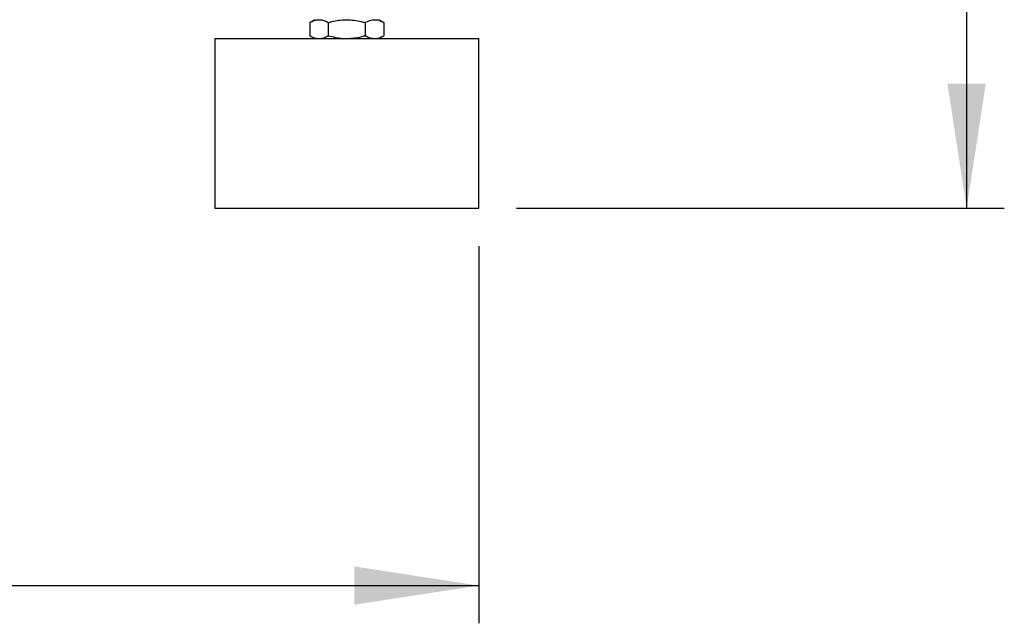
# Model space of a CAD drawing. Extents: x 0 to 16.5, y 0 to 11.7.
# Drawn here: x 9.4 to 10.5, y 4.5 to 5.2 of the extents above; entities that cross this region are included whole.
import ezdxf

# ---------------------------------------------------------------- set-up
doc = ezdxf.new("R2010")
doc.units = 0
doc.linetypes.add('SLD-SOLID', pattern=[0])
doc.layers.get('0').update_dxf_attribs({"linetype": 'CONTINUOUS'})
doc.layers.add('BRAND_TABLE', color=5, linetype='SLD-SOLID')
doc.styles.add('SLDTEXTSTYLE14', font='TXT', dxfattribs={"width": 0.75})
doc.dimstyles.new('SLDDIMSTYLE0', dxfattribs={"dimtxt": 0.137795, "dimasz": 0.13, "dimexe": 0, "dimexo": 0.0625, "dimgap": 0.034449, "dimtad": 1, "dimlfac": 10, "dimrnd": 1e-09, "dimzin": 12, "dimtxsty": 'SLDTEXTSTYLE14', "dimsah": 1, "dimcen": 0.09, "dimazin": 3, "dimtfac": 1, "dimtofl": 0, "dimtmove": 0, "dimatfit": 3, "dimtolj": 1, "dimtzin": 12})

# ---------------------------------------------------------------- blocks, each defined once
blk = doc.blocks.new('_D_3')
at = {"layer": 'BRAND_TABLE', "color": 1}
for p, q in [((7.9039, 4.9261), (7.9039, 4.5324)), ((9.9276, 4.9261), (9.9276, 4.5324)), ((7.9039, 4.5718), (9.9276, 4.5718))]:
    blk.add_line(p, q, dxfattribs=at)
for points in [[(7.9039, 4.5718), (8.0339, 4.5518), (8.0339, 4.5918)], [(9.9276, 4.5718), (9.7976, 4.5918), (9.7976, 4.5518)]]:
    blk.add_solid(points, dxfattribs=at)
at = {"layer": 'BRAND_TABLE', "color": 1, "insert": (8.7325, 4.7494), "char_height": 0.1378, "attachment_point": 1, "style": 'SLDTEXTSTYLE14'}
blk.add_mtext('20.24', dxfattribs=at)
blk = doc.blocks.new('_D_4')
at = {"layer": 'BRAND_TABLE', "color": 1}
for p, q in [((9.6601, 10.6999), (10.4761, 10.6999)), ((10.4368, 10.6999), (10.4368, 4.9655)), ((9.9669, 4.9655), (10.4761, 4.9655))]:
    blk.add_line(p, q, dxfattribs=at)
for points in [[(10.4368, 10.6999), (10.4168, 10.5699), (10.4568, 10.5699)], [(10.4368, 4.9655), (10.4568, 5.0955), (10.4168, 5.0955)]]:
    blk.add_solid(points, dxfattribs=at)
at = {"layer": 'BRAND_TABLE', "color": 1, "insert": (10.2592, 7.7151), "char_height": 0.1378, "attachment_point": 1, "rotation": 90, "style": 'SLDTEXTSTYLE14'}
blk.add_mtext('57.34', dxfattribs=at)

msp = doc.modelspace()

# ---------------------------------------------------------------- linework, layer by layer
at = {"color": 7, "linetype": 'SLD-SOLID'}
for p, q in [((9.7563, 5.1623), (9.7511, 5.1594)), ((9.8284, 5.1594), (9.8232, 5.1623)), ((9.7511, 5.1594), (9.7511, 5.1456)), ((9.7704, 5.1594), (9.7704, 5.1456)), ((9.8091, 5.1594), (9.8091, 5.1456)), ((9.8284, 5.1594), (9.8284, 5.1456)), ((9.652, 5.1427), (9.652, 4.9655)), ((9.652, 5.1427), (9.7898, 5.1427)), ((9.7511, 5.1456), (9.7563, 5.1427)), ((9.7898, 5.1427), (9.9276, 5.1427)), ((9.8232, 5.1427), (9.8284, 5.1456)), ((9.9276, 4.9655), (9.9276, 5.1427)), ((9.652, 4.9655), (9.7898, 4.9655)), ((9.7898, 4.9655), (9.9276, 4.9655))]:
    msp.add_line(p, q, dxfattribs=at)
for points, knots in [([(9.7511, 5.1594), (9.7527, 5.1602), (9.7559, 5.1619), (9.7591, 5.1622), (9.7608, 5.1623)], [0, 0, 0, 0, 0.495458, 1, 1, 1, 1]), ([(9.7608, 5.1623), (9.761, 5.1623), (9.7628, 5.1623), (9.766, 5.1617), (9.769, 5.1601), (9.7704, 5.1594)], [0, 0, 0, 0, 0.070088, 0.530783, 1, 1, 1, 1]), ([(9.7704, 5.1594), (9.7753, 5.1606), (9.7817, 5.1622), (9.7882, 5.1623), (9.7898, 5.1623)], [0, 0, 0, 0, 0.762266, 1, 1, 1, 1]), ([(9.7898, 5.1623), (9.7949, 5.162), (9.8014, 5.1615), (9.8077, 5.1597), (9.8091, 5.1594)], [0, 0, 0, 0, 0.781515, 1, 1, 1, 1]), ([(9.8091, 5.1594), (9.8107, 5.1602), (9.8138, 5.1619), (9.8171, 5.1622), (9.8187, 5.1623)], [0, 0, 0, 0, 0.495458, 1, 1, 1, 1]), ([(9.8187, 5.1623), (9.819, 5.1623), (9.8207, 5.1623), (9.824, 5.1617), (9.8269, 5.1601), (9.8284, 5.1594)], [0, 0, 0, 0, 0.070088, 0.530783, 1, 1, 1, 1]), ([(9.7511, 5.1456), (9.7527, 5.1448), (9.7559, 5.1431), (9.7591, 5.1428), (9.7608, 5.1427)], [0, 0, 0, 0, 0.495458, 1, 1, 1, 1]), ([(9.7608, 5.1427), (9.761, 5.1427), (9.7628, 5.1427), (9.766, 5.1433), (9.769, 5.1449), (9.7704, 5.1456)], [0, 0, 0, 0, 0.070088, 0.530783, 1, 1, 1, 1]), ([(9.7704, 5.1456), (9.7753, 5.1444), (9.7817, 5.1428), (9.7882, 5.1427), (9.7898, 5.1427)], [0, 0, 0, 0, 0.762266, 1, 1, 1, 1]), ([(9.7898, 5.1427), (9.7949, 5.143), (9.8014, 5.1435), (9.8077, 5.1453), (9.8091, 5.1456)], [0, 0, 0, 0, 0.781515, 1, 1, 1, 1]), ([(9.805, 5.1427), (9.8061, 5.1427), (9.8087, 5.1427), (9.8092, 5.1427), (9.8095, 5.1427)], [0, 0, 0, 0, 0.4292203, 1, 1, 1, 1]), ([(9.8091, 5.1456), (9.8107, 5.1448), (9.8138, 5.1431), (9.8171, 5.1428), (9.8187, 5.1427)], [0, 0, 0, 0, 0.495458, 1, 1, 1, 1]), ([(9.8187, 5.1427), (9.819, 5.1427), (9.8207, 5.1427), (9.824, 5.1433), (9.8269, 5.1449), (9.8284, 5.1456)], [0, 0, 0, 0, 0.070088, 0.530783, 1, 1, 1, 1])]:
    msp.add_open_spline(points, degree=3, knots=knots, dxfattribs=at)

# ---------------------------------------------------------------- dimensions: what is measured, and where the dimension line sits
at = {"layer": 'BRAND_TABLE', "color": 1}
dim = msp.add_linear_dim(base=(10.4368, 4.9655), p1=(9.6207, 10.6999), p2=(9.9276, 4.9655), angle=90, dimstyle='SLDDIMSTYLE0', dxfattribs=at)
dim.commit()
dim.dimension.update_dxf_attribs({"geometry": '_D_4', "text_midpoint": (10.4368, 7.9442), "dimtype": 160})
dim = msp.add_linear_dim(base=(9.9276, 4.5718), p1=(7.9039, 4.9655), p2=(9.9276, 4.9655), dimstyle='SLDDIMSTYLE0', dxfattribs=at)
dim.commit()
dim.dimension.update_dxf_attribs({"geometry": '_D_3', "text_midpoint": (8.9616, 4.5718), "dimtype": 160})

doc.saveas('drawing.dxf')
